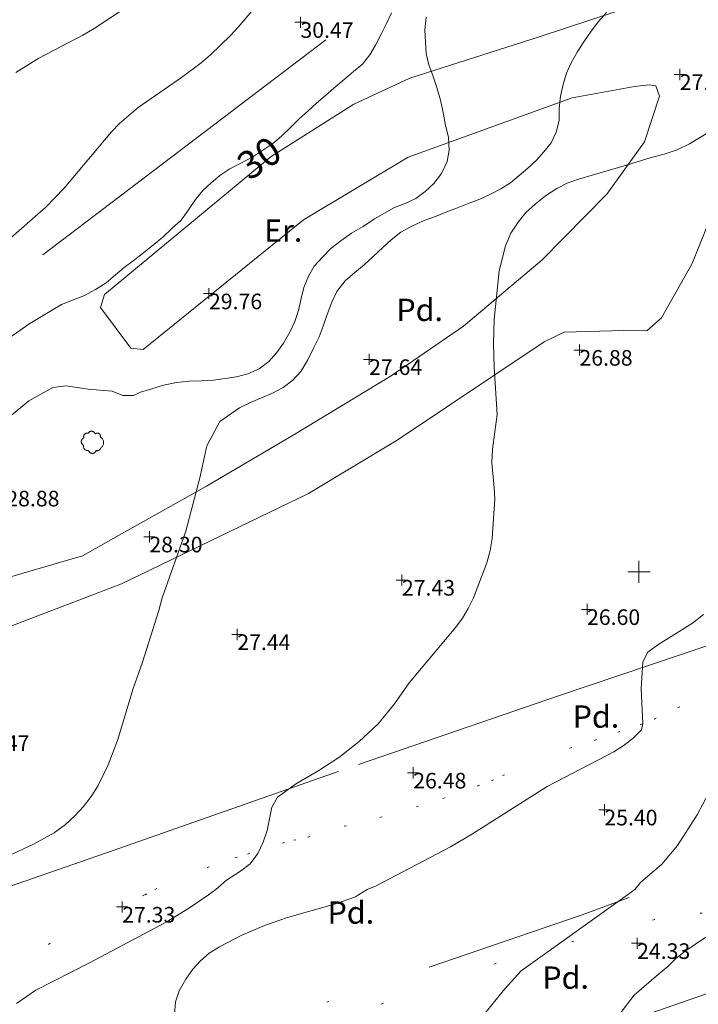
# Model space of a CAD drawing. Units: metres. Extents: x 549000 to 550002, y 4799000 to 4800001.
# Drawn here: x 549272 to 549303, y 4799781 to 4799825 of the extents above; entities that cross this region are included whole.
import ezdxf
from ezdxf.enums import TextEntityAlignment as Align

# ---------------------------------------------------------------- set-up
doc = ezdxf.new("R2010")
doc.units = ezdxf.units.M
doc.header["$MEASUREMENT"] = 0
for name, pattern in [('DGN Style 1', [7.143299005044831, 0.01188568886030754, -7.131413316184523]), ('DGN Style 4', [19.02898786535237, 9.508551088246032, -4.754275544123016, 0.01188568886030754, -4.754275544123016]), ('DGN Style 7', [23.77137772061508, 10.69711997427679, -4.754275544123016, 3.565706658092262, -4.754275544123016])]:
    doc.linetypes.add(name, pattern=pattern)
for name, color, linetype, lineweight in [('01-001', 34, 'Continuous', 13), ('01-002', 33, 'Continuous', 0), ('01-005', 6, 'Continuous', 0), ('01-014', 6, 'Continuous', 0), ('01-401', 34, 'Continuous', 13), ('01-405', 7, 'Continuous', 0), ('01-414', 7, 'Continuous', 0), ('02-008', 252, 'Continuous', 0), ('04-001', 3, 'Continuous', 0), ('04-004', 92, 'Continuous', 0), ('04-401', 3, 'Continuous', 0), ('05-010', 155, 'Continuous', 0), ('05-012', 62, 'DGN Style 1', 13), ('05-042', 254, 'DGN Style 4', 0), ('07-023', 4, 'Continuous', 0), ('08+006', 53, 'DGN Style 7', 13), ('08-036', 222, 'Continuous', 0)]:
    doc.layers.add(name, color=color, linetype=linetype, lineweight=lineweight)
doc.styles.add('Style-ITALICS', font='ITALICS.shx')

# ---------------------------------------------------------------- blocks, each defined once
blk = doc.blocks.new('01-014-01')
at = {"layer": '01-014', "color": 6, "linetype": 'Continuous', "lineweight": 0, "flags": 128}
for points in [[(-0.25, 0), (0.25, 0)], [(0, -0.25), (0, 0.25)]]:
    blk.add_lwpolyline(points, dxfattribs=at)
blk = doc.blocks.new('01-005-01')
at = {"layer": '01-005', "color": 6, "linetype": 'Continuous', "lineweight": 0, "flags": 128}
for points in [[(-0.25, 0), (0.25, 0)], [(0, -0.25), (0, 0.25)]]:
    blk.add_lwpolyline(points, dxfattribs=at)
blk = doc.blocks.new('04-004-01')
at = {"layer": '04-004', "color": 92, "linetype": 'Continuous', "lineweight": 0, "flags": 128}
for points in [[(0.121999999973923, 0.3700000001117587), (0.1180000000167638, 0.3859999999403954), (0.1099999999860302, 0.401999999769032), (0.09799999999813735, 0.4169999994337559), (0.09100000001490116, 0.4330000011250377), (0.07899999991059303, 0.4450000002980232), (0.06300000008195639, 0.4569999994710088), (0.05099999997764826, 0.4690000005066395), (0.03499999991618097, 0.4759999997913837), (0.02000000001862645, 0.4840000001713634), (0, 0.4880000008270144), (-0.01600000017788261, 0.4919999996200204), (-0.03100000007543713, 0.4919999996200204), (-0.05100000009406358, 0.4919999996200204), (-0.06700000003911555, 0.4919999996200204), (-0.08699999994132668, 0.4880000008270144), (-0.1019999999552965, 0.4840000001713634), (-0.1180000001331791, 0.4759999997913837), (-0.1339999999618158, 0.465000000782311), (-0.1500000000232831, 0.4569999994710088), (-0.1610000000800937, 0.4450000002980232), (-0.1729999999515712, 0.4290000004693866), (-0.1809999999823049, 0.4169999994337559), (-0.1889999998966232, 0.4059999994933605)], [(-0.3780000001424924, 0.1929999999701977), (-0.393999999971129, 0.1849999995902181), (-0.4130000000586733, 0.1769999992102385), (-0.42899999988731, 0.1689999997615814), (-0.4409999999916181, 0.1569999996572733), (-0.4569999999366701, 0.1419999999925494), (-0.465000000083819, 0.1299999998882413), (-0.4760000001406297, 0.1140000000596046), (-0.4839999999385327, 0.098000000230968), (-0.4919999999692664, 0.07900000084191561), (-0.4960000000428408, 0.06300000101327896), (-0.5, 0.04300000052899122), (-0.5, 0.02400000020861626), (-0.5, 0.00800000037997961), (-0.4960000000428408, -0.01200000010430813), (-0.4919999999692664, -0.03099999949336052), (-0.4839999999385327, -0.04699999932199717), (-0.4760000001406297, -0.06300000008195639), (-0.465000000083819, -0.07899999991059303), (-0.4569999999366701, -0.09400000050663948), (-0.4409999999916181, -0.105999999679625), (-0.42899999988731, -0.1180000007152557), (-0.4130000000586733, -0.1300000008195639), (-0.4020000000018626, -0.1340000005438924)], [(-0.1889999998966232, 0.4059999994933605), (-0.2050000000745058, 0.4090000009164214), (-0.2200000000884756, 0.4090000009164214), (-0.2399999999906868, 0.4130000006407499), (-0.2560000000521541, 0.4090000009164214), (-0.271999999997206, 0.4059999994933605), (-0.2869999998947605, 0.401999999769032), (-0.3030000000726432, 0.3980000000447035), (-0.3190000000176951, 0.3859999999403954), (-0.3310000000055879, 0.3780000004917383), (-0.3429999999934807, 0.3659999994561076), (-0.3539999999338761, 0.3540000002831221), (-0.3660000001545995, 0.3430000003427267), (-0.3739999999525025, 0.3269999995827675), (-0.3819999999832362, 0.3109999997541308), (-0.3860000000568107, 0.2949999999254942), (-0.3900000000139698, 0.2800000002607703), (-0.393999999971129, 0.2640000004321337), (-0.393999999971129, 0.248000000603497), (-0.3900000000139698, 0.2280000010505319), (-0.3900000000139698, 0.2130000004544854), (-0.3819999999832362, 0.1969999996945262), (-0.3819999999832362, 0.1929999999701977)], [(0.3539999999338761, 0.2399999992921948), (0.3580000000074506, 0.2559999991208315), (0.3580000000074506, 0.2680000010877848), (0.3580000000074506, 0.2830000007525086), (0.3580000000074506, 0.2949999999254942), (0.3539999999338761, 0.3109999997541308), (0.3499999999767169, 0.3230000007897615), (0.3460000000195578, 0.3390000006183982), (0.3389999999199063, 0.349999999627471), (0.3310000001220033, 0.3619999997317791), (0.3189999999012798, 0.3739999998360872), (0.306999999913387, 0.3819999992847443), (0.2989999998826534, 0.3899999996647239), (0.2830000000540167, 0.3980000000447035), (0.271999999997206, 0.4059999994933605), (0.2600000000093132, 0.4090000009164214), (0.2439999998314306, 0.4130000006407499), (0.228000000002794, 0.4130000006407499), (0.2169999999459833, 0.4130000006407499), (0.2010000000009313, 0.4130000006407499), (0.1889999998966232, 0.4090000009164214), (0.1730000000679865, 0.4059999994933605), (0.1610000000800937, 0.3980000000447035), (0.1499999999068677, 0.394000000320375), (0.1379999999189749, 0.3819999992847443), (0.1260000000474975, 0.3739999998360872), (0.121999999973923, 0.3700000001117587)], [(0.3699999999953434, -0.2599999997764826), (0.393999999971129, -0.2400000002235174), (0.4169999998994172, -0.2199999997392297), (0.4370000000344589, -0.1969999996945262), (0.4569999999366701, -0.1730000004172325), (0.4719999999506399, -0.1460000006482005), (0.4839999999385327, -0.1180000007152557), (0.4919999999692664, -0.08699999935925007), (0.4999999998835847, -0.05900000035762787), (0.4999999998835847, -0.02800000086426735), (0.4999999998835847, 0.003999999724328518), (0.4960000001592562, 0.03499999921768904), (0.4919999999692664, 0.06300000101327896), (0.4799999999813735, 0.09400000050663948), (0.4689999999245629, 0.1219999995082617), (0.4529999999795109, 0.150000000372529), (0.4330000000772998, 0.1730000004172325), (0.4130000000586733, 0.1969999996945262), (0.3900000000139698, 0.2169999992474914), (0.3660000000381842, 0.2319999989122152), (0.3539999999338761, 0.2399999992921948)], [(-0.4020000000018626, -0.1340000005438924), (-0.4060000000754371, -0.1540000010281801), (-0.4060000000754371, -0.177000000141561), (-0.4060000000754371, -0.1969999996945262), (-0.4020000000018626, -0.2170000001788139), (-0.393999999971129, -0.2400000002235174), (-0.3860000000568107, -0.2599999997764826), (-0.3780000001424924, -0.2759999996051192), (-0.3660000001545995, -0.2950000008568168), (-0.3539999999338761, -0.3109999997541308), (-0.3389999999199063, -0.3269999995827675), (-0.3190000000176951, -0.3390000006183982), (-0.3030000000726432, -0.3500000005587935), (-0.2830000000540167, -0.3580000009387732), (-0.2639999999664724, -0.3660000003874302), (-0.2439999999478459, -0.3740000007674098), (-0.2239999999292195, -0.3740000007674098), (-0.2010000001173466, -0.3780000004917383), (-0.1809999999823049, -0.3740000007674098), (-0.1729999999515712, -0.3740000007674098)], [(-0.1729999999515712, -0.3740000007674098), (-0.1689999999944121, -0.3900000005960464), (-0.1610000000800937, -0.4089999999850988), (-0.1500000000232831, -0.4249999998137355), (-0.1380000000353903, -0.4369999999180436), (-0.1260000000474975, -0.4530000006780028), (-0.1139999999431893, -0.4649999998509884), (-0.09799999999813735, -0.4719999991357327), (-0.08299999998416752, -0.4840000011026859), (-0.06700000003911555, -0.4880000008270144), (-0.0470000000204891, -0.4959999993443489), (-0.03100000007543713, -0.5000000009313226), (-0.01199999998789281, -0.5000000009313226), (0.003999999957159162, -0.5000000009313226), (0.02399999997578561, -0.5000000009313226), (0.03899999987334013, -0.4959999993443489), (0.05899999989196658, -0.4880000008270144), (0.0750000000698492, -0.4800000004470348), (0.09100000001490116, -0.4719999991357327), (0.106000000028871, -0.4609999991953373), (0.1180000000167638, -0.4490000000223517), (0.1300000000046566, -0.4330000001937151), (0.1419999998761341, -0.421000000089407), (0.1499999999068677, -0.4059999994933605), (0.1569999998901039, -0.3859999999403954), (0.1610000000800937, -0.3740000007674098)], [(0.1610000000800937, -0.3740000007674098), (0.1770000000251457, -0.3780000004917383), (0.1929999999701977, -0.3820000002160668), (0.2129999999888241, -0.3820000002160668), (0.228000000002794, -0.3820000002160668), (0.2439999998314306, -0.3780000004917383), (0.2600000000093132, -0.3740000007674098), (0.2760000000707805, -0.3700000001117587), (0.2910000000847504, -0.3619999997317791), (0.306999999913387, -0.3540000002831221), (0.3189999999012798, -0.3430000012740493), (0.3310000001220033, -0.3310000002384186), (0.3430000001098961, -0.319000001065433), (0.3499999999767169, -0.3030000012367964), (0.3580000000074506, -0.2909999992698431), (0.3660000000381842, -0.2759999996051192), (0.3699999999953434, -0.2599999997764826)]]:
    blk.add_lwpolyline(points, dxfattribs=at)
blk = doc.blocks.new('02-008-01')
at = {"layer": '02-008'}
for p, q in [((0, -0.5), (0, 0.5)), ((-0.5, 0), (0.5, 0))]:
    blk.add_line(p, q, dxfattribs=at)

msp = doc.modelspace()

# ---------------------------------------------------------------- linework, layer by layer
at = {"layer": '01-001', "flags": 128}
for points, elevation in [([(549271.763, 4799810.52), (549272.6630000001, 4799811.152), (549274.086, 4799812.009000001), (549275.116, 4799812.4), (549275.616, 4799812.67), (549276.086, 4799812.97), (549276.5160000001, 4799813.33), (549276.906, 4799813.66), (549277.306, 4799813.97), (549277.7660000001, 4799814.33), (549278.226, 4799814.69), (549278.636, 4799815.03), (549279.046, 4799815.41), (549279.456, 4799815.79), (549279.786, 4799816.26), (549280.106, 4799816.72), (549280.426, 4799817.12), (549280.806, 4799817.47), (549281.196, 4799817.8), (549281.6460000001, 4799818.09), (549282.166, 4799818.37), (549282.676, 4799818.64), (549283.126, 4799818.93), (549283.566, 4799819.23), (549283.956, 4799819.560000001), (549284.386, 4799819.96), (549284.756, 4799820.34), (549285.156, 4799820.7), (549285.526, 4799821.05), (549285.936, 4799821.39), (549286.316, 4799821.72), (549286.7660000001, 4799822.100000001), (549287.186, 4799822.46), (549287.596, 4799822.8), (549287.926, 4799823.21), (549288.186, 4799823.65), (549288.436, 4799824.14), (549288.666, 4799824.62), (549288.8960000001, 4799825.100000001)], 30), ([(549299.8200000001, 4799785.736), (549300.072, 4799786.057), (549301.032, 4799786.881), (549301.732, 4799787.715), (549302.62, 4799789.088), (549303.378, 4799790.533)], 25), ([(549299.4887187415, 4799785.499), (549299.8200000001, 4799785.736)], 25), ([(549293.005, 4799780.074), (549293.978, 4799781.281), (549294.711, 4799782.081), (549299.4887187415, 4799785.499)], 25)]:
    msp.add_lwpolyline(points, dxfattribs=dict(at, elevation=elevation))
at = {"layer": '01-002', "flags": 128}
for points, elevation in [([(549283.42, 4799826.12), (549282.02, 4799824.452000001), (549281.678, 4799824.081), (549280.778, 4799823.22), (549280.349, 4799822.852), (549279.4720000001, 4799822.199), (549277.532, 4799820.852), (549276.689, 4799820.133), (549276.337, 4799819.757), (549274.205, 4799817.22), (549273.389, 4799816.374), (549271.689, 4799814.899)], 31), ([(549272.037, 4799822.42), (549273.078, 4799823.057), (549275.049, 4799824.099), (549275.549, 4799824.399), (549277.62, 4799825.774)], 32), ([(549270.289, 4799786.588), (549272.832, 4799787.774), (549273.763, 4799788.288), (549274.263, 4799788.657), (549274.705, 4799789.057), (549275.072, 4799789.457), (549275.42, 4799789.915), (549275.72, 4799790.381), (549276.178, 4799791.333), (549276.605, 4799792.433), (549277.305, 4799794.757), (549277.72, 4799795.939), (549278.463, 4799798.257), (549278.611, 4799798.833), (549279.672, 4799801.82), (549280.289, 4799804.22), (549280.606, 4799805.65), (549281.196, 4799806.75), (549282.076, 4799807.37), (549282.596, 4799807.62), (549283.056, 4799807.82), (549283.556, 4799808.02), (549284.036, 4799808.27), (549284.466, 4799808.600000001), (549284.826, 4799809), (549285.1460000001, 4799809.52), (549285.416, 4799810.07), (549285.6460000001, 4799810.55), (549285.836, 4799811.03), (549286.0160000001, 4799811.560000001), (549286.216, 4799812.11), (549286.446, 4799812.59), (549286.816, 4799813.060000001), (549287.256, 4799813.44), (549287.666, 4799813.78), (549288.076, 4799814.16), (549288.506, 4799814.560000001), (549288.876, 4799814.9), (549289.316, 4799815.25), (549289.846, 4799815.53), (549290.366, 4799815.78), (549290.876, 4799815.96), (549291.376, 4799816.16), (549291.856, 4799816.34), (549292.376, 4799816.560000001), (549292.856, 4799816.74), (549293.316, 4799816.94), (549293.806, 4799817.19), (549294.236, 4799817.47), (549294.626, 4799817.8), (549295.0160000001, 4799818.13), (549295.386, 4799818.47), (549295.736, 4799818.86), (549296.056, 4799819.26), (549296.286, 4799819.74), (549296.416, 4799820.26), (549296.426, 4799820.810000001), (549296.476, 4799821.36), (549296.606, 4799821.88), (549296.746, 4799822.39), (549296.956, 4799822.850000001), (549297.226, 4799823.33), (549297.526, 4799823.8), (549297.856, 4799824.27), (549298.186, 4799824.71), (549298.546, 4799825.11)], 28), ([(549271.746, 4799806.939), (549272.616, 4799807.679), (549273.696, 4799808.279), (549274.276, 4799808.349), (549274.786, 4799808.27), (549275.296, 4799808.2), (549275.806, 4799808.15), (549276.356, 4799808.11), (549276.836, 4799807.91), (549277.316, 4799807.91), (549277.626, 4799808.07), (549278.136, 4799808.22), (549278.666, 4799808.38), (549279.256, 4799808.5), (549279.816, 4799808.560000001), (549280.366, 4799808.58), (549280.916, 4799808.600000001), (549281.426, 4799808.68), (549281.936, 4799808.76), (549282.456, 4799808.89), (549282.956, 4799809.12), (549283.386, 4799809.45), (549283.746, 4799809.850000001), (549284.056, 4799810.27), (549284.336, 4799810.76), (549284.566, 4799811.24), (549284.726, 4799811.73), (549284.836, 4799812.27), (549284.966, 4799812.76), (549285.166, 4799813.27), (549285.426, 4799813.72), (549285.806, 4799814.13), (549286.176, 4799814.52), (549286.626, 4799814.86), (549287.096, 4799815.2), (549287.626, 4799815.51), (549288.136, 4799815.850000001), (549288.586, 4799816.100000001), (549289.036, 4799816.36), (549289.5160000001, 4799816.54), (549289.996, 4799816.76), (549290.406, 4799817.07), (549290.796, 4799817.43), (549291.1460000001, 4799817.89), (549291.3960000001, 4799818.42), (549291.486, 4799818.94), (549291.456, 4799819.51), (549291.326, 4799820.04), (549291.216, 4799820.62), (549291.096, 4799821.18), (549290.936, 4799821.74), (549290.756, 4799822.29), (549290.566, 4799822.77), (549290.456, 4799823.28), (549290.416, 4799823.78), (549290.3960000001, 4799824.33), (549290.456, 4799824.9)], 29), ([(549303.237, 4799819.799), (549302.272, 4799819.22), (549301.711, 4799818.952000001), (549301.137, 4799818.752), (549300.549, 4799818.599), (549299.449, 4799818.252), (549297.289, 4799817.633), (549296.778, 4799817.452000001), (549296.311, 4799817.215), (549295.811, 4799816.881), (549295.349, 4799816.515), (549294.932, 4799816.133), (549294.578, 4799815.699), (549294.2490000001, 4799815.199), (549294.011, 4799814.633), (549293.732, 4799813.52), (549293.505, 4799811.333), (549293.478, 4799810.274), (549293.511, 4799809.181), (549293.632, 4799807.057), (549293.432, 4799805.515), (549293.405, 4799804.899), (549293.511, 4799803.774), (549293.532, 4799803.257), (549293.42, 4799801.499), (549293.332, 4799800.952000001), (549293.178, 4799800.399), (549292.572, 4799798.839), (549292.337, 4799798.352), (549292.078, 4799797.92), (549291.778, 4799797.515), (549289.689, 4799795.015), (549289.032, 4799794.074), (549288.305, 4799793.181), (549287.449, 4799792.388), (549286.537, 4799791.657), (549285.637, 4799791.074), (549284.637, 4799790.499), (549283.778, 4799789.881), (549283.532, 4799789.439), (549283.311, 4799788.381), (549283.137, 4799787.857), (549282.906, 4799787.352), (549282.549, 4799786.888), (549282.12, 4799786.557), (549281.4890000001, 4799786.157), (549281.02, 4799785.736)], 27), ([(549287.811, 4799785.736), (549288.205, 4799785.899), (549291.549, 4799787.652), (549292.532, 4799788.233), (549295.889, 4799790.357), (549298.872, 4799791.92), (549299.332, 4799792.22), (549299.737, 4799792.539), (549300.12, 4799792.899), (549300.172, 4799793.188), (549300.105, 4799794.752), (549300.178, 4799795.957), (549300.406, 4799796.388), (549300.849, 4799796.72), (549302.405, 4799797.699), (549302.905, 4799798.088)], 26), ([(549281.02, 4799785.736), (549280.678500609, 4799785.499)], 27), ([(549287.4174766354, 4799785.499), (549287.811, 4799785.736)], 26), ([(549280.678500609, 4799785.499), (549279.837, 4799784.915), (549278.789, 4799784.274), (549275.349, 4799782.439), (549272.932, 4799781.22), (549272.072, 4799780.615)], 27), ([(549279.1630000001, 4799780.139), (549279.205, 4799780.688), (549279.372, 4799781.188), (549279.672, 4799781.715), (549279.978, 4799782.157), (549280.3200000001, 4799782.539), (549280.72, 4799782.874), (549281.172, 4799783.157), (549282.178, 4799783.688), (549283.205, 4799784.115), (549284.237, 4799784.481), (549286.332, 4799785.074), (549287.278, 4799785.415), (549287.4174766354, 4799785.499)], 26), ([(549299.149, 4799780.152), (549299.789, 4799780.988), (549300.878, 4799781.939), (549301.305, 4799782.274), (549301.6630000001, 4799782.633), (549302.072, 4799782.974), (549303.005, 4799783.599), (549303.505, 4799783.881), (549304.02, 4799784.115), (549305.02, 4799784.42), (549306.605, 4799784.788), (549307.172, 4799784.833), (549308.289, 4799784.833), (549310.02, 4799784.999), (549311.037, 4799785.12), (549312.3062808443, 4799785.499)], 24)]:
    msp.add_lwpolyline(points, dxfattribs=dict(at, elevation=elevation))
at = {"layer": '04-001', "extrusion": (0.03105859100621745, 0.01076348971103362, 0.9994596095960802), "elevation": 68749.90040979732, "flags": 128}
msp.add_lwpolyline([(4355310.858457491, -2089546.651792514), (4355310.858457491, -2089541.319828431)], dxfattribs=at)
at = {"layer": '05-010'}
for points in [[(549271.656, 4799799.738, 28.587), (549275.035, 4799800.721, 28.608), (549277.019, 4799801.847, 28.42), (549280.6, 4799803.839, 28.02), (549284.48, 4799806.132, 27.834), (549288.882, 4799808.801, 27.607), (549292.123, 4799811.033, 27.232), (549295.645, 4799813.987, 27.16), (549298.554, 4799816.953, 27.039), (549300.25, 4799819.304, 27.161), (549300.92, 4799821.364, 27.188), (549300.7660000001, 4799821.825, 27.221), (549300.475, 4799821.873, 27.264), (549299.801, 4799821.792, 27.347), (549297.011, 4799821.286, 27.667), (549289.647, 4799818.622, 29.415), (549284.946, 4799815.798, 29.588), (549277.7490000001, 4799809.988, 29.55), (549277.196, 4799810.042, 29.55), (549275.8420000001, 4799811.864, 29.742), (549276.023, 4799812.448, 29.724), (549283.498, 4799818.651000001, 29.559), (549287.2, 4799820.995, 29.39), (549289.721, 4799822.163, 29.228), (549295.522, 4799824.027, 28.285), (549300.212, 4799825.556, 27.595)], [(549308.118, 4799825.017, 26.915), (549307.069, 4799824.473, 26.928), (549306.143, 4799823.661, 26.943), (549304.935, 4799821.619, 27.017), (549304.281, 4799818.547, 26.958), (549302.3960000001, 4799813.841, 26.838), (549301.019, 4799811.405, 26.848), (549300.353, 4799810.825, 26.848), (549299.304, 4799810.843, 26.848), (549296.649, 4799810.759000001, 26.789), (549295.7490000001, 4799810.325, 26.854), (549289.153, 4799805.917, 27.798), (549285.17, 4799803.52, 27.798), (549276.782, 4799799.463, 28.201), (549270.581, 4799797.094000001, 28.536), (549266.35, 4799795.19, 28.549), (549263.395, 4799793.613, 28.776), (549261.103, 4799792.189, 28.856), (549253.42, 4799785.736, 29.616)]]:
    msp.add_polyline3d(points, dxfattribs=at)
at = {"layer": '05-012', "extrusion": (0.009031209473260264, 0.004839662218980277, 0.9999475060847226), "elevation": 28217.30143963053, "flags": 128}
msp.add_lwpolyline([(549255.1877252657, 4799705.147261325), (549255.6300152398, 4799705.3842641)], dxfattribs=at)
at = {"layer": '05-012'}
for points in [[(549278.278, 4799785.736, 27.314), (549280.62, 4799786.72, 27.314), (549281.878, 4799787.157, 27.305), (549282.437, 4799787.32, 27.231), (549284.005, 4799787.815, 27.226), (549284.511, 4799787.952000001, 27.183), (549285.137, 4799788.088, 27.083), (549286.778, 4799788.574, 26.872), (549288.378, 4799788.974, 26.843), (549290.02, 4799789.452000001, 26.666), (549291.205, 4799789.82, 26.599), (549292.7490000001, 4799790.381, 26.472), (549293.389, 4799790.62, 26.472), (549293.878, 4799790.852, 26.431), (549296.889, 4799792.081, 26.243), (549298.005, 4799792.433, 26.157), (549299.049, 4799792.799, 25.999), (549300.063, 4799793.133, 25.872), (549300.678, 4799793.381, 25.857), (549301.7490000001, 4799793.899, 25.731), (549302.811, 4799794.357, 25.683)], [(549277.8176353477, 4799785.499, 27.34440976821192), (549273.585, 4799783.32, 27.624), (549266.1460000001, 4799779.173, 28.027), (549261.455, 4799776.672, 28.091), (549258.366, 4799775.396, 28.362), (549254.725, 4799774.66, 28.714), (549250.402, 4799773.834, 28.955), (549250.343, 4799773.784, 28.931), (549246.255, 4799773.018, 29.34), (549242.894, 4799772.247, 29.706), (549238.609, 4799771.109, 29.843), (549236.536, 4799770.54, 29.937), (549233.106, 4799769.849, 30.188), (549229.559, 4799768.305, 30.5), (549223.709, 4799765.819, 31.01), (549219.105, 4799764.139, 32.107), (549216.349, 4799762.748, 32.347), (549213.127, 4799760.125, 32.906), (549209.166, 4799757.218, 33.371), (549203.441, 4799753.095, 34.72), (549199.356, 4799750.168000001, 35.134), (549196.2490000001, 4799747.399, 35.766)], [(549306.3037120799, 4799785.499, 24.42889736603088), (549302.843, 4799784.681, 24.55), (549300.712, 4799784.383, 24.643), (549297.082, 4799783.418000001, 25.001), (549293.594, 4799782.419, 25.456), (549288.531, 4799780.627, 25.511), (549281.899, 4799778.261, 26.251), (549276.743, 4799776.601, 26.915), (549270.8420000001, 4799774.219000001, 27.277), (549266.259, 4799772.908, 27.887), (549261.0380000001, 4799771.309, 28.294), (549258.459, 4799770.679, 28.457), (549254.162, 4799769.479, 28.66), (549250.21, 4799768.113, 28.69), (549245.897, 4799766.169, 29.042), (549239.105, 4799762.685000001, 29.462), (549235.454, 4799760.521, 29.627), (549233.259, 4799759.535, 29.92), (549229.409, 4799758.455, 30.393), (549225.6950000001, 4799757.161, 30.778), (549221.251, 4799755.506, 31.328), (549216.928, 4799753.994, 32.102)]]:
    msp.add_polyline3d(points, dxfattribs=at)
at = {"layer": '05-042', "flags": 128}
msp.add_lwpolyline([(549200.339, 4799751.3), (549202.652, 4799752.465), (549230.696, 4799762.886), (549239.142, 4799765.877), (549245.02, 4799768.261), (549254.074, 4799771.333), (549256.615, 4799771.863), (549260.269, 4799772.286), (549267.893, 4799774.299), (549272.871, 4799776.259000001), (549277.392, 4799777.568), (549281.92, 4799779.275), (549297.454, 4799784.606), (549299.873, 4799785.489), (549300.355, 4799785.736)], dxfattribs=at)
at = {"layer": '07-023', "extrusion": (0.02444447500959918, 0.008502059317322997, 0.999665035213731), "elevation": 54259.95750323658, "flags": 128}
msp.add_lwpolyline([(4352948.501392559, -2094873.964164611), (4352948.501392559, -2094894.725561328)], dxfattribs=at)
at = {"layer": '08+006'}
msp.add_polyline3d([(549276.405, 4799787.481, 27.426), (549287.42, 4799791.352, 27.072), (549296.389, 4799794.433, 26.672), (549303.232, 4799796.733, 26.183), (549311.149, 4799799.588, 25.405), (549324.72, 4799804.139, 24.431), (549324.563, 4799799.833, 24.166), (549324.12, 4799789.599, 23.831)], dxfattribs=at)
at = {"layer": '08-036', "extrusion": (-0.0009977543803985534, -0.000759598508197827, 0.9999992137478424), "elevation": -4154.05255657128, "flags": 128}
msp.add_lwpolyline([(549273.0224245886, 4799812.458309716), (549285.7124382271, 4799822.119312502)], dxfattribs=at)

# ---------------------------------------------------------------- block references
at = {"layer": '01-005', "color": 6, "linetype": 'Continuous', "lineweight": 0}
for p in [(549301.832, 4799822.333, 27.383), (549280.706, 4799812.49, 29.759), (549297.332, 4799809.957, 26.883), (549278.032, 4799801.574, 28.299), (549289.363, 4799799.633, 27.431), (549289.872, 4799790.974, 26.483), (549298.449, 4799789.315, 25.405)]:
    msp.add_blockref('01-005-01', p, dxfattribs=at)
at = {"layer": '01-014', "color": 6, "linetype": 'Continuous', "lineweight": 0}
for p in [(549284.811, 4799824.674, 30.472), (549287.889, 4799809.539, 27.643), (549297.672, 4799798.315, 26.599), (549281.978, 4799797.188, 27.443), (549276.811, 4799784.952000001, 27.326), (549299.92, 4799783.32, 24.331)]:
    msp.add_blockref('01-014-01', p, dxfattribs=at)
at = {"layer": '02-008'}
msp.add_blockref('02-008-01', (549300, 4799800), dxfattribs=at)
at = {"layer": '04-004', "color": 92, "linetype": 'Continuous', "lineweight": 0, "xscale": 0.9999989999999999, "yscale": 0.9999989999999999, "zscale": 0.9999989999999999}
msp.add_blockref('04-004-01', (549275.476, 4799805.82, 28.829), dxfattribs=at)

# ---------------------------------------------------------------- texts
at = {"layer": '01-401', "color": 34, "linetype": 'Continuous', "lineweight": 13, "style": 'Style-ITALICS'}
msp.add_text('30', height=1.25, rotation=34.00000000000001, dxfattribs=at).set_placement((549282.5242616109, 4799817.536890685, 30))
at = {"layer": '01-405', "color": 7, "linetype": 'Continuous', "lineweight": 0, "style": 'Style-ITALICS'}
for s, p in [('27.38', (549301.832, 4799822.333, 27.383)), ('29.76', (549280.706, 4799812.49, 29.759)), ('26.88', (549297.332, 4799809.957, 26.883)), ('28.30', (549278.032, 4799801.574, 28.299)), ('27.43', (549289.363, 4799799.633, 27.431)), ('28.47', (549270.263, 4799792.657, 28.472)), ('26.48', (549289.872, 4799790.974, 26.483)), ('25.40', (549298.449, 4799789.315, 25.405))]:
    msp.add_text(s, height=0.7000000000000001, dxfattribs=at).set_placement(p, align=Align.TOP_LEFT)
at = {"layer": '01-414', "color": 7, "linetype": 'Continuous', "lineweight": 0, "style": 'Style-ITALICS'}
for s, p in [('30.47', (549284.811, 4799824.674, 30.472)), ('27.64', (549287.889, 4799809.539, 27.643)), ('28.88', (549271.611, 4799803.639, 28.883)), ('26.60', (549297.672, 4799798.315, 26.599)), ('27.44', (549281.978, 4799797.188, 27.443)), ('27.33', (549276.811, 4799784.952000001, 27.326)), ('24.33', (549299.92, 4799783.32, 24.331))]:
    msp.add_text(s, height=0.7000000000000001, dxfattribs=at).set_placement(p, align=Align.TOP_LEFT)
at = {"layer": '04-401', "color": 3, "linetype": 'Continuous', "lineweight": 0, "style": 'Style-ITALICS'}
for s, p in [('Er.', (549284.0385748032, 4799815.321, 29.5)), ('Pd.', (549290.1618188976, 4799811.761, 27.22)), ('Pd.', (549298.0718188976, 4799793.501, 25.88)), ('Pd.', (549287.0718188976, 4799784.701, 25.79)), ('Pd.', (549296.7118188976, 4799781.781, 24.5))]:
    msp.add_text(s, height=1, dxfattribs=at).set_placement(p, align=Align.MIDDLE_CENTER)

doc.saveas('drawing.dxf')
